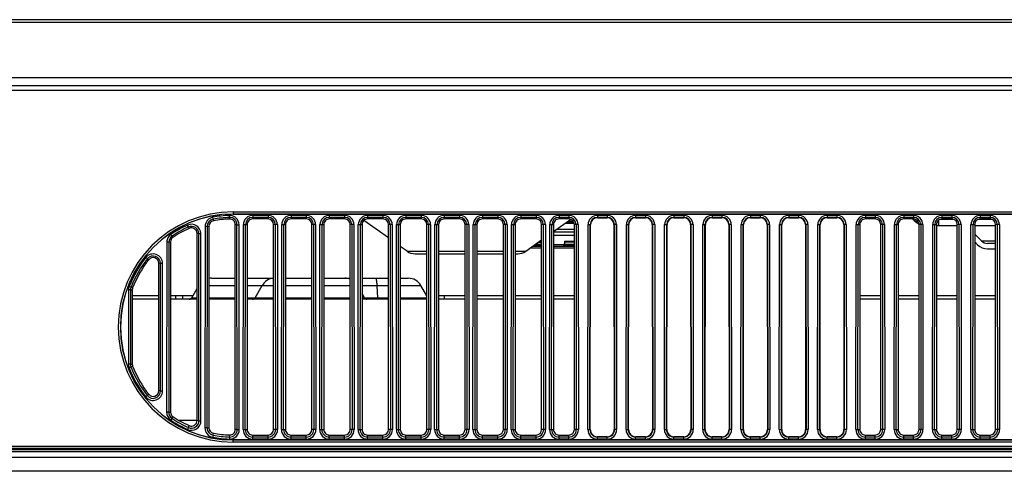
# Model space of a CAD drawing. Units: millimetres. Extents: x 35 to 977, y 261 to 701.
# Drawn here: x 327 to 355, y 280 to 293 of the extents above; entities that cross this region are included whole.
import ezdxf

# ---------------------------------------------------------------- set-up
doc = ezdxf.new("R2010")
doc.units = ezdxf.units.MM
doc.header["$LTSCALE"] = 65.395
doc.layers.add('3_ALL_AXES', color=7, linetype='CONTINUOUS')
doc.layers.add('7_ALL_FEATURES', color=7, linetype='CONTINUOUS')

msp = doc.modelspace()

# ---------------------------------------------------------------- linework, layer by layer
at = {"layer": '3_ALL_AXES', "color": 7, "linetype": 'Continuous'}
for p, q in [((331.2822, 284.6845), (331.5843, 284.6845)), ((338.3002, 284.6845), (338.3022, 284.6845)), ((216.0422, 280.3645), (368.0422, 280.3645)), ((216.0422, 280.3622), (368.0422, 280.3622)), ((368.0422, 280.3023), (216.0422, 280.3023)), ((216.0422, 280.275), (368.0422, 280.275)), ((368.0422, 280.2151), (216.0422, 280.2151)), ((368.0422, 280.2045), (216.0422, 280.2045)), ((368.0422, 280.0445), (216.0422, 280.0445)), ((368.0422, 279.6445), (216.0422, 279.6445))]:
    msp.add_line(p, q, dxfattribs=at)
at = {"layer": '7_ALL_FEATURES', "color": 7, "linetype": 'Continuous'}
for p, q in [((421.0175, 292.6015), (163.067, 292.6015)), ((420.6788, 292.5181), (163.4056, 292.5181)), ((169.8105, 290.9411), (414.2739, 290.9411)), ((413.313, 290.7045), (170.7715, 290.7045)), ((295.0812, 290.5845), (412.8256, 290.5845)), ((332.7422, 287.0867), (369.3422, 287.0867)), ((332.7422, 287.0867), (332.7422, 287.0245)), ((332.1641, 286.8753), (332.1531, 286.9339)), ((332.1641, 286.8753), (332.1728, 286.8317)), ((332.6368, 286.8827), (332.6331, 286.9866)), ((332.7422, 287.0267), (369.3422, 287.0267)), ((369.3422, 287.0245), (332.7422, 287.0245)), ((333.3022, 286.9884), (333.7422, 286.9884)), ((333.3022, 286.9884), (333.3022, 286.8845)), ((333.3022, 286.9288), (333.7422, 286.9288)), ((333.7422, 286.8845), (333.3022, 286.8845)), ((333.7422, 286.9884), (333.7422, 286.8845)), ((334.4022, 286.9884), (334.8422, 286.9884)), ((334.4022, 286.9884), (334.4022, 286.8845)), ((334.4022, 286.9288), (334.8422, 286.9288)), ((334.8422, 286.8845), (334.4022, 286.8845)), ((334.8422, 286.9884), (334.8422, 286.8845)), ((335.5022, 286.9884), (335.9422, 286.9884)), ((335.5022, 286.9884), (335.5022, 286.8845)), ((335.5022, 286.9288), (335.9422, 286.9288)), ((335.9422, 286.8845), (335.5022, 286.8845)), ((335.9422, 286.9884), (335.9422, 286.8845)), ((337.2022, 286.3389), (336.4941, 286.8418)), ((336.6022, 286.9884), (337.0422, 286.9884)), ((336.6022, 286.9884), (336.6022, 286.8845)), ((336.6022, 286.9288), (337.0422, 286.9288)), ((337.0422, 286.8845), (336.6022, 286.8845)), ((337.0422, 286.9884), (337.0422, 286.8845)), ((337.7022, 286.9884), (338.1422, 286.9884)), ((337.7022, 286.9884), (337.7022, 286.8845)), ((337.7022, 286.9288), (338.1422, 286.9288)), ((338.1422, 286.8845), (337.7022, 286.8845)), ((338.1422, 286.9884), (338.1422, 286.8845)), ((338.8022, 286.9884), (339.2422, 286.9884)), ((338.8022, 286.9884), (338.8022, 286.8845)), ((338.8022, 286.9288), (339.2422, 286.9288)), ((339.2422, 286.8845), (338.8022, 286.8845)), ((339.2422, 286.9884), (339.2422, 286.8845)), ((339.9022, 286.9884), (340.3422, 286.9884)), ((339.9022, 286.9884), (339.9022, 286.8845)), ((339.9022, 286.9288), (340.3422, 286.9288)), ((340.3422, 286.8845), (339.9022, 286.8845)), ((340.3422, 286.9884), (340.3422, 286.8845)), ((341.0022, 286.9884), (341.4422, 286.9884)), ((341.0022, 286.9884), (341.0022, 286.8845)), ((341.0022, 286.9288), (341.4422, 286.9288)), ((341.4422, 286.8845), (341.0022, 286.8845)), ((341.4422, 286.9884), (341.4422, 286.8845)), ((341.9422, 286.5236), (342.4369, 286.8748)), ((342.1022, 286.9884), (342.3822, 286.9884)), ((342.1022, 286.9884), (342.1022, 286.8845)), ((342.1022, 286.9288), (342.3822, 286.9288)), ((342.3822, 286.8845), (342.1022, 286.8845)), ((342.5138, 286.8145), (342.3519, 286.8145)), ((342.3822, 286.9884), (342.3822, 286.8845)), ((343.2022, 286.9884), (343.4822, 286.9884)), ((343.2022, 286.9884), (343.2022, 286.9189)), ((343.2022, 286.9288), (343.4822, 286.9288)), ((343.2022, 286.9189), (343.4822, 286.9189)), ((343.4822, 286.9884), (343.4822, 286.9189)), ((344.3022, 286.9884), (344.5822, 286.9884)), ((344.3022, 286.9884), (344.3022, 286.9189)), ((344.3022, 286.9288), (344.5822, 286.9288)), ((344.3022, 286.9189), (344.5822, 286.9189)), ((344.5822, 286.9884), (344.5822, 286.9189)), ((345.4022, 286.9884), (345.6822, 286.9884)), ((345.4022, 286.9884), (345.4022, 286.9189)), ((345.4022, 286.9288), (345.6822, 286.9288)), ((345.4022, 286.9189), (345.6822, 286.9189)), ((345.6822, 286.9884), (345.6822, 286.9189)), ((346.5022, 286.9884), (346.7822, 286.9884)), ((346.5022, 286.9884), (346.5022, 286.9189)), ((346.5022, 286.9288), (346.7822, 286.9288)), ((346.5022, 286.9189), (346.7822, 286.9189)), ((346.7822, 286.9884), (346.7822, 286.9189)), ((347.6022, 286.9884), (347.8822, 286.9884)), ((347.6022, 286.9884), (347.6022, 286.9189)), ((347.6022, 286.9288), (347.8822, 286.9288)), ((347.6022, 286.9189), (347.8822, 286.9189)), ((347.8822, 286.9884), (347.8822, 286.9189)), ((348.7022, 286.9884), (348.9822, 286.9884)), ((348.7022, 286.9884), (348.7022, 286.9189)), ((348.7022, 286.9288), (348.9822, 286.9288)), ((348.7022, 286.9189), (348.9822, 286.9189)), ((348.9822, 286.9884), (348.9822, 286.9189)), ((349.8022, 286.9884), (350.0822, 286.9884)), ((349.8022, 286.9884), (349.8022, 286.9189)), ((349.8022, 286.9288), (350.0822, 286.9288)), ((349.8022, 286.9189), (350.0822, 286.9189)), ((350.0822, 286.9884), (350.0822, 286.9189)), ((350.9022, 286.9884), (351.1822, 286.9884)), ((350.9022, 286.9884), (350.9022, 286.8845)), ((350.9022, 286.9288), (351.1822, 286.9288)), ((351.1822, 286.8845), (350.9022, 286.8845)), ((351.1822, 286.9884), (351.1822, 286.8845)), ((352.0022, 286.9884), (352.2822, 286.9884)), ((352.0022, 286.9884), (352.0022, 286.8845)), ((352.0022, 286.9288), (352.2822, 286.9288)), ((352.2822, 286.8845), (352.0022, 286.8845)), ((352.2572, 286.8845), (352.2641, 286.877)), ((352.2822, 286.9884), (352.2822, 286.8845)), ((352.9981, 286.8457), (352.9981, 286.6845)), ((353.0555, 286.877), (353.429, 286.877)), ((353.1022, 286.9884), (353.3822, 286.9884)), ((353.1022, 286.9884), (353.1022, 286.8845)), ((353.1022, 286.9288), (353.3822, 286.9288)), ((353.3822, 286.8845), (353.1022, 286.8845)), ((353.3822, 286.9884), (353.3822, 286.8845)), ((354.1555, 286.877), (354.529, 286.877)), ((354.2022, 286.9884), (354.4822, 286.9884)), ((354.2022, 286.9884), (354.2022, 286.8845)), ((354.2022, 286.9288), (354.4822, 286.9288)), ((354.4822, 286.8845), (354.2022, 286.8845)), ((354.4822, 286.9884), (354.4822, 286.8845)), ((331.4573, 286.6549), (331.433, 286.7094)), ((331.4573, 286.6549), (331.4769, 286.6145)), ((331.9346, 286.6711), (331.9284, 280.8907)), ((331.9941, 286.671), (331.9346, 286.6711)), ((331.9941, 286.671), (331.988, 280.8906)), ((331.9941, 286.671), (332.0422, 286.6745)), ((332.0422, 286.6745), (332.0422, 280.8945)), ((332.8503, 286.7194), (332.8022, 286.7228)), ((332.8022, 280.8462), (332.8022, 286.7228)), ((332.8503, 286.7194), (332.9098, 286.7194)), ((332.8566, 280.8423), (332.8503, 286.7194)), ((332.9161, 280.8424), (332.9098, 286.7194)), ((333.0283, 280.8407), (333.0347, 286.7211)), ((333.0347, 286.7211), (333.0942, 286.7211)), ((333.0879, 280.8406), (333.0942, 286.7211)), ((333.0942, 286.7211), (333.1422, 286.7245)), ((333.1422, 286.7245), (333.1422, 280.8445)), ((333.9503, 286.7211), (333.9022, 286.7245)), ((333.9022, 280.8445), (333.9022, 286.7245)), ((334.0098, 286.7211), (333.9503, 286.7211)), ((333.9503, 286.7211), (333.9566, 280.8406)), ((334.0098, 286.7211), (334.0161, 280.8407)), ((334.1283, 280.8407), (334.1347, 286.7211)), ((334.1347, 286.7211), (334.1942, 286.7211)), ((334.1879, 280.8406), (334.1942, 286.7211)), ((334.1942, 286.7211), (334.2422, 286.7245)), ((334.2422, 286.7245), (334.2422, 280.8445)), ((335.0503, 286.7211), (335.0022, 286.7245)), ((335.0022, 280.8445), (335.0022, 286.7245)), ((335.1098, 286.7211), (335.0503, 286.7211)), ((335.0503, 286.7211), (335.0566, 280.8406)), ((335.1098, 286.7211), (335.1161, 280.8407)), ((335.2283, 280.8407), (335.2347, 286.7211)), ((335.2347, 286.7211), (335.2942, 286.7211)), ((335.2879, 280.8406), (335.2942, 286.7211)), ((335.2942, 286.7211), (335.3422, 286.7245)), ((335.3422, 286.7245), (335.3422, 280.8445)), ((336.1503, 286.7211), (336.1022, 286.7245)), ((336.1022, 280.8445), (336.1022, 286.7245)), ((336.2098, 286.7211), (336.1503, 286.7211)), ((336.1503, 286.7211), (336.1566, 280.8406)), ((336.2098, 286.7211), (336.2161, 280.8407)), ((336.3283, 280.8407), (336.3347, 286.7211)), ((336.3347, 286.7211), (336.3942, 286.7211)), ((336.3879, 280.8406), (336.3942, 286.7211)), ((336.3942, 286.7211), (336.4422, 286.7245)), ((336.4422, 286.7245), (336.4422, 280.8445)), ((337.2503, 286.7211), (337.2022, 286.7245)), ((337.2022, 280.8445), (337.2022, 286.7245)), ((337.3098, 286.7211), (337.2503, 286.7211)), ((337.2503, 286.7211), (337.2566, 280.8406)), ((337.3098, 286.7211), (337.3161, 280.8407)), ((337.4283, 280.8407), (337.4347, 286.7211)), ((337.4347, 286.7211), (337.4942, 286.7211)), ((337.4879, 280.8406), (337.4942, 286.7211)), ((337.4942, 286.7211), (337.5422, 286.7245)), ((337.5422, 286.7245), (337.5422, 280.8445)), ((338.3503, 286.7211), (338.3022, 286.7245)), ((338.3022, 280.8445), (338.3022, 286.7245)), ((338.4098, 286.7211), (338.3503, 286.7211)), ((338.3503, 286.7211), (338.3566, 280.8406)), ((338.4098, 286.7211), (338.4161, 280.8407)), ((338.5283, 280.8407), (338.5347, 286.7211)), ((338.5347, 286.7211), (338.5942, 286.7211)), ((338.5879, 280.8406), (338.5942, 286.7211)), ((338.5942, 286.7211), (338.6422, 286.7245)), ((338.6422, 286.7245), (338.6422, 280.8445)), ((339.4503, 286.7211), (339.4022, 286.7245)), ((339.4022, 280.8445), (339.4022, 286.7245)), ((339.5098, 286.7211), (339.4503, 286.7211)), ((339.4503, 286.7211), (339.4566, 280.8406)), ((339.5098, 286.7211), (339.5161, 280.8407)), ((339.6283, 280.8407), (339.6347, 286.7211)), ((339.6347, 286.7211), (339.6942, 286.7211)), ((339.6879, 280.8406), (339.6942, 286.7211)), ((339.6942, 286.7211), (339.7422, 286.7245)), ((339.7422, 286.7245), (339.7422, 280.8445)), ((340.5503, 286.7211), (340.5022, 286.7245)), ((340.5022, 280.8445), (340.5022, 286.7245)), ((340.6098, 286.7211), (340.5503, 286.7211)), ((340.5503, 286.7211), (340.5566, 280.8406)), ((340.6098, 286.7211), (340.6161, 280.8407)), ((340.7283, 280.8407), (340.7347, 286.7211)), ((340.7347, 286.7211), (340.7942, 286.7211)), ((340.7879, 280.8406), (340.7942, 286.7211)), ((340.7942, 286.7211), (340.8422, 286.7245)), ((340.8422, 286.7245), (340.8422, 280.8445)), ((341.6503, 286.7211), (341.6022, 286.7245)), ((341.6022, 280.8445), (341.6022, 286.7245)), ((341.7098, 286.7211), (341.6503, 286.7211)), ((341.6503, 286.7211), (341.6566, 280.8406)), ((341.7098, 286.7211), (341.7161, 280.8407)), ((341.8283, 280.8407), (341.8347, 286.7211)), ((341.8347, 286.7211), (341.8942, 286.7211)), ((341.8879, 280.8406), (341.8942, 286.7211)), ((341.8942, 286.7211), (341.9422, 286.7245)), ((341.9422, 286.7245), (341.9422, 280.8445)), ((342.0421, 286.5945), (342.5422, 286.5945)), ((342.5392, 286.7545), (342.2674, 286.7545)), ((342.5255, 286.7945), (342.3237, 286.7945)), ((342.5903, 286.7211), (342.5422, 286.7245)), ((342.5422, 280.8445), (342.5422, 286.7245)), ((342.6498, 286.7211), (342.5903, 286.7211)), ((342.5903, 286.7211), (342.5966, 280.8406)), ((342.6498, 286.7211), (342.6561, 280.8407)), ((342.9283, 280.8407), (342.9347, 286.7211)), ((342.9347, 286.7211), (342.9942, 286.7211)), ((342.9879, 280.8406), (342.9942, 286.7211)), ((342.9942, 286.7211), (343.0049, 286.7218)), ((342.9986, 280.8414), (343.0049, 286.7218)), ((343.6903, 286.7211), (343.6795, 286.7218)), ((343.6795, 286.7218), (343.6858, 280.8414)), ((343.7498, 286.7211), (343.6903, 286.7211)), ((343.6903, 286.7211), (343.6966, 280.8406)), ((343.7498, 286.7211), (343.7561, 280.8407)), ((344.0283, 280.8407), (344.0347, 286.7211)), ((344.0347, 286.7211), (344.0942, 286.7211)), ((344.0879, 280.8406), (344.0942, 286.7211)), ((344.0942, 286.7211), (344.1049, 286.7218)), ((344.0986, 280.8414), (344.1049, 286.7218)), ((344.7903, 286.7211), (344.7795, 286.7218)), ((344.7795, 286.7218), (344.7858, 280.8414)), ((344.8498, 286.7211), (344.7903, 286.7211)), ((344.7903, 286.7211), (344.7966, 280.8406)), ((344.8498, 286.7211), (344.8561, 280.8407)), ((345.1283, 280.8407), (345.1347, 286.7211)), ((345.1347, 286.7211), (345.1942, 286.7211)), ((345.1879, 280.8406), (345.1942, 286.7211)), ((345.1942, 286.7211), (345.2049, 286.7218)), ((345.1986, 280.8414), (345.2049, 286.7218)), ((345.8903, 286.7211), (345.8795, 286.7218)), ((345.8795, 286.7218), (345.8858, 280.8414)), ((345.9498, 286.7211), (345.8903, 286.7211)), ((345.8903, 286.7211), (345.8966, 280.8406)), ((345.9498, 286.7211), (345.9561, 280.8407)), ((346.2283, 280.8407), (346.2347, 286.7211)), ((346.2347, 286.7211), (346.2942, 286.7211)), ((346.2879, 280.8406), (346.2942, 286.7211)), ((346.2942, 286.7211), (346.3049, 286.7218)), ((346.2986, 280.8414), (346.3049, 286.7218)), ((346.9903, 286.7211), (346.9795, 286.7218)), ((346.9795, 286.7218), (346.9858, 280.8414)), ((347.0498, 286.7211), (346.9903, 286.7211)), ((346.9903, 286.7211), (346.9966, 280.8406)), ((347.0498, 286.7211), (347.0561, 280.8407)), ((347.3283, 280.8407), (347.3347, 286.7211)), ((347.3347, 286.7211), (347.3942, 286.7211)), ((347.3879, 280.8406), (347.3942, 286.7211)), ((347.3942, 286.7211), (347.4049, 286.7218)), ((347.3986, 280.8414), (347.4049, 286.7218)), ((348.0903, 286.7211), (348.0795, 286.7218)), ((348.0795, 286.7218), (348.0858, 280.8414)), ((348.1498, 286.7211), (348.0903, 286.7211)), ((348.0903, 286.7211), (348.0966, 280.8406)), ((348.1498, 286.7211), (348.1561, 280.8407)), ((348.4283, 280.8407), (348.4347, 286.7211)), ((348.4347, 286.7211), (348.4942, 286.7211)), ((348.4879, 280.8406), (348.4942, 286.7211)), ((348.4942, 286.7211), (348.5049, 286.7218)), ((348.4986, 280.8414), (348.5049, 286.7218)), ((349.1903, 286.7211), (349.1795, 286.7218)), ((349.1795, 286.7218), (349.1858, 280.8414)), ((349.2498, 286.7211), (349.1903, 286.7211)), ((349.1903, 286.7211), (349.1966, 280.8406)), ((349.2498, 286.7211), (349.2561, 280.8407)), ((349.5283, 280.8407), (349.5347, 286.7211)), ((349.5347, 286.7211), (349.5942, 286.7211)), ((349.5879, 280.8406), (349.5942, 286.7211)), ((349.5942, 286.7211), (349.6049, 286.7218)), ((349.5986, 280.8414), (349.6049, 286.7218)), ((350.2903, 286.7211), (350.2795, 286.7218)), ((350.2795, 286.7218), (350.2858, 280.8414)), ((350.3498, 286.7211), (350.2903, 286.7211)), ((350.2903, 286.7211), (350.2966, 280.8406)), ((350.3498, 286.7211), (350.3561, 280.8407)), ((350.6283, 280.8407), (350.6347, 286.7211)), ((350.6347, 286.7211), (350.6942, 286.7211)), ((350.6879, 280.8406), (350.6942, 286.7211)), ((350.6942, 286.7211), (350.7422, 286.7245)), ((350.7422, 286.7245), (350.7422, 280.8445)), ((351.3903, 286.7211), (351.3422, 286.7245)), ((351.3422, 280.8445), (351.3422, 286.7245)), ((351.4498, 286.7211), (351.3903, 286.7211)), ((351.3903, 286.7211), (351.3966, 280.8406)), ((351.4498, 286.7211), (351.4561, 280.8407)), ((351.7283, 280.8407), (351.7347, 286.7211)), ((351.7347, 286.7211), (351.7942, 286.7211)), ((351.7879, 280.8406), (351.7942, 286.7211)), ((351.7942, 286.7211), (351.8422, 286.7245)), ((351.8422, 286.7245), (351.8422, 280.8445)), ((352.4903, 286.7211), (352.4422, 286.7245)), ((352.4422, 280.8445), (352.4422, 286.7245)), ((352.5498, 286.7211), (352.4903, 286.7211)), ((352.4903, 286.7211), (352.4966, 280.8406)), ((352.5498, 286.7211), (352.5561, 280.8407)), ((352.8283, 280.8407), (352.8347, 286.7211)), ((352.8347, 286.7211), (352.8942, 286.7211)), ((352.8879, 280.8406), (352.8942, 286.7211)), ((352.8942, 286.7211), (352.9422, 286.7245)), ((352.9422, 286.7245), (352.9422, 280.8445)), ((353.5422, 286.6845), (352.9422, 286.6845)), ((353.5903, 286.7211), (353.5422, 286.7245)), ((353.5422, 280.8445), (353.5422, 286.7245)), ((353.6498, 286.7211), (353.5903, 286.7211)), ((353.5903, 286.7211), (353.5966, 280.8406)), ((353.6498, 286.7211), (353.6561, 280.8407)), ((353.9283, 280.8407), (353.9347, 286.7211)), ((353.9347, 286.7211), (353.9942, 286.7211)), ((353.9879, 280.8406), (353.9942, 286.7211)), ((353.9942, 286.7211), (354.0422, 286.7245)), ((354.0422, 286.7245), (354.0422, 280.8445)), ((354.6422, 286.6845), (354.0422, 286.6845)), ((354.6903, 286.7211), (354.6422, 286.7245)), ((354.6422, 280.8445), (354.6422, 286.7245)), ((354.7498, 286.7211), (354.6903, 286.7211)), ((354.6903, 286.7211), (354.6966, 280.8406)), ((354.7498, 286.7211), (354.7561, 280.8407)), ((330.986, 286.394), (330.9528, 286.4435)), ((330.986, 286.394), (331.013, 286.3574)), ((331.7505, 286.465), (331.7022, 286.4684)), ((331.7022, 281.1005), (331.7022, 286.4684)), ((331.7505, 286.465), (331.8101, 286.4651)), ((331.7563, 281.0967), (331.7505, 286.465)), ((331.8158, 281.0967), (331.8101, 286.4651)), ((341.1462, 285.9583), (341.6022, 286.2821)), ((341.6022, 286.2515), (341.5591, 286.2515)), ((341.9422, 286.5147), (342.5422, 286.5147)), ((342.5422, 286.4147), (341.9422, 286.4147)), ((342.2622, 286.2515), (342.5422, 286.2515)), ((342.2622, 286.2515), (342.2622, 286.1377)), ((354.0422, 286.4508), (354.2382, 286.2548)), ((354.2382, 286.2548), (354.6422, 286.2548)), ((330.8341, 286.2212), (330.8289, 281.3406)), ((330.8937, 286.2211), (330.8341, 286.2212)), ((330.8937, 286.2211), (330.8884, 281.3406)), ((330.8937, 286.2211), (330.9422, 286.2246)), ((330.9422, 286.2246), (330.9422, 281.3444)), ((337.7382, 285.9583), (337.5422, 286.0975)), ((337.7382, 285.9583), (338.3022, 285.9583)), ((338.6422, 285.9583), (339.4022, 285.9583)), ((339.7422, 285.9583), (340.5022, 285.9583)), ((340.8422, 285.9583), (341.1462, 285.9583)), ((341.6022, 286.0445), (341.2675, 286.0445)), ((341.6022, 286.0945), (341.3379, 286.0945)), ((341.6022, 286.1171), (341.3698, 286.1171)), ((341.4278, 286.1583), (341.6022, 286.1583)), ((341.5123, 286.2183), (341.6022, 286.2183)), ((341.9422, 286.1515), (342.2422, 286.1515)), ((342.5422, 286.0945), (341.9422, 286.0945)), ((342.5422, 286.0445), (341.9422, 286.0445)), ((342.2622, 286.1715), (342.2422, 286.1515)), ((342.2422, 286.1171), (342.2422, 286.1515)), ((342.2622, 286.1377), (342.2422, 286.1171)), ((342.5422, 286.1171), (342.2422, 286.1171)), ((342.5422, 286.2183), (342.2622, 286.2183)), ((342.2622, 286.1583), (342.5422, 286.1583)), ((354.1251, 286.1416), (354.0422, 286.2245)), ((354.6422, 286.1845), (354.4079, 286.1845)), ((354.4079, 286.0245), (354.6422, 286.0245)), ((330.2787, 285.7425), (330.2321, 285.7796)), ((330.2787, 285.7425), (330.3171, 285.7154)), ((337.9698, 285.8845), (338.3022, 285.8845)), ((338.6422, 285.8845), (339.4022, 285.8845)), ((339.7422, 285.8845), (340.5022, 285.8845)), ((340.8422, 285.8845), (340.9147, 285.8845)), ((330.6514, 285.6123), (330.6022, 285.6158)), ((330.6022, 281.9532), (330.6022, 285.6158)), ((330.6514, 285.6123), (330.711, 285.6123)), ((330.6554, 281.9494), (330.6514, 285.6123)), ((330.7149, 281.9495), (330.711, 285.6123)), ((332.1154, 285.1845), (332.8022, 285.1845)), ((333.1422, 285.1845), (333.9022, 285.1845)), ((334.2422, 285.1845), (335.0022, 285.1845)), ((335.3422, 285.1845), (336.1022, 285.1845)), ((336.4422, 285.1845), (337.2022, 285.1845)), ((337.5422, 285.1845), (337.769, 285.1845)), ((329.7326, 284.8468), (329.7304, 282.715)), ((329.7922, 284.8468), (329.7326, 284.8468)), ((329.8066, 284.9229), (329.7511, 284.9445)), ((329.7922, 284.8468), (329.7899, 282.7149)), ((329.7922, 284.8468), (329.8422, 284.8503)), ((329.8066, 284.9229), (329.8531, 284.9083)), ((329.8422, 284.8503), (329.8422, 282.7186)), ((331.5496, 284.6245), (331.7022, 284.8888)), ((332.0422, 284.9745), (332.8022, 284.9745)), ((333.1422, 284.9745), (333.9022, 284.9745)), ((333.3696, 284.6245), (333.5717, 284.9745)), ((334.2422, 284.9745), (335.0022, 284.9745)), ((335.3422, 284.9745), (336.1022, 284.9745)), ((336.4422, 284.9745), (337.2022, 284.9745)), ((336.8674, 284.9745), (336.8856, 284.6245)), ((337.5422, 284.9745), (338.1328, 284.9745)), ((338.3022, 284.6809), (338.1328, 284.9745)), ((329.8422, 284.6845), (330.6022, 284.6845)), ((330.6022, 284.5845), (329.8422, 284.5845)), ((330.9422, 284.6845), (331.2822, 284.6845)), ((331.7022, 284.5845), (330.9422, 284.5845)), ((331.0822, 284.6845), (331.0822, 284.5845)), ((331.2822, 284.6845), (331.2822, 284.5845)), ((331.5496, 284.6245), (331.7022, 284.6245)), ((332.0422, 284.6245), (332.8022, 284.6245)), ((332.8022, 284.5845), (332.0422, 284.5845)), ((333.1422, 284.6245), (333.9022, 284.6245)), ((333.9022, 284.5845), (333.1422, 284.5845)), ((334.2422, 284.6245), (335.0022, 284.6245)), ((335.0022, 284.5845), (334.2422, 284.5845)), ((335.3422, 284.6245), (336.1022, 284.6245)), ((336.1022, 284.5845), (335.3422, 284.5845)), ((336.5148, 284.6245), (336.4422, 284.7502)), ((336.4422, 284.6245), (337.2022, 284.6245)), ((337.2022, 284.5845), (336.4422, 284.5845)), ((337.5422, 284.6245), (338.3022, 284.6245)), ((338.3022, 284.5845), (337.5422, 284.5845)), ((338.6422, 284.6845), (339.4022, 284.6845)), ((339.4022, 284.5845), (338.6422, 284.5845)), ((338.8022, 284.6845), (338.8022, 284.5845)), ((339.7422, 284.6845), (340.5022, 284.6845)), ((340.5022, 284.5845), (339.7422, 284.5845)), ((340.8422, 284.6845), (341.6022, 284.6845)), ((341.6022, 284.5845), (340.8422, 284.5845)), ((341.9422, 284.6845), (342.5422, 284.6845)), ((342.5422, 284.5845), (341.9422, 284.5845)), ((350.7422, 284.6845), (351.3422, 284.6845)), ((351.3422, 284.5845), (350.7422, 284.5845)), ((351.8422, 284.6845), (352.4422, 284.6845)), ((352.4422, 284.5845), (351.8422, 284.5845)), ((352.9422, 284.6845), (353.5422, 284.6845)), ((353.5422, 284.5845), (352.9422, 284.5845)), ((354.0422, 284.6845), (354.6422, 284.6845)), ((354.6422, 284.5845), (354.0422, 284.5845)), ((329.7899, 282.7149), (329.7304, 282.715)), ((329.8043, 282.6379), (329.7488, 282.6164)), ((329.7899, 282.7149), (329.8422, 282.7186)), ((329.8043, 282.6379), (329.8531, 282.6606)), ((330.2753, 281.8165), (330.2288, 281.7795)), ((330.2753, 281.8165), (330.3171, 281.8535)), ((330.6554, 281.9494), (330.6022, 281.9532)), ((330.6554, 281.9494), (330.7149, 281.9495)), ((330.8884, 281.3406), (330.8289, 281.3406)), ((330.8884, 281.3406), (330.9422, 281.3444)), ((330.9828, 281.1629), (330.9496, 281.1136)), ((330.9828, 281.1629), (331.013, 281.2116)), ((331.7022, 281.1045), (331.1854, 281.1045)), ((331.4547, 280.901), (331.4304, 280.8467)), ((331.4547, 280.901), (331.4769, 280.9545)), ((331.7563, 281.0967), (331.7022, 281.1005)), ((331.7563, 281.0967), (331.8158, 281.0967)), ((331.988, 280.8906), (331.9284, 280.8907)), ((331.988, 280.8906), (332.0422, 280.8945)), ((332.1628, 280.6797), (332.1519, 280.6212)), ((332.1628, 280.6797), (332.1728, 280.7372)), ((332.6349, 280.6278), (332.6329, 280.5684)), ((332.6349, 280.6278), (332.6368, 280.6863)), ((332.8566, 280.8423), (332.8022, 280.8462)), ((332.8566, 280.8423), (332.9161, 280.8424)), ((333.0283, 280.8407), (333.0879, 280.8406)), ((333.0879, 280.8406), (333.1422, 280.8445)), ((333.3022, 280.6845), (333.7422, 280.6845)), ((333.3022, 280.5665), (333.3022, 280.6845)), ((333.7422, 280.626), (333.3022, 280.626)), ((333.7422, 280.5665), (333.7422, 280.6845)), ((333.9566, 280.8406), (333.9022, 280.8445)), ((334.0161, 280.8407), (333.9566, 280.8406)), ((334.1283, 280.8407), (334.1879, 280.8406)), ((334.1879, 280.8406), (334.2422, 280.8445)), ((334.4022, 280.6845), (334.8422, 280.6845)), ((334.4022, 280.5665), (334.4022, 280.6845)), ((334.8422, 280.626), (334.4022, 280.626)), ((334.8422, 280.5665), (334.8422, 280.6845)), ((335.0566, 280.8406), (335.0022, 280.8445)), ((335.1161, 280.8407), (335.0566, 280.8406)), ((335.2283, 280.8407), (335.2879, 280.8406)), ((335.2879, 280.8406), (335.3422, 280.8445)), ((335.5022, 280.6845), (335.9422, 280.6845)), ((335.5022, 280.5665), (335.5022, 280.6845)), ((335.9422, 280.626), (335.5022, 280.626)), ((335.9422, 280.5665), (335.9422, 280.6845)), ((336.1566, 280.8406), (336.1022, 280.8445)), ((336.2161, 280.8407), (336.1566, 280.8406)), ((336.3283, 280.8407), (336.3879, 280.8406)), ((336.3879, 280.8406), (336.4422, 280.8445)), ((336.6022, 280.6845), (337.0422, 280.6845)), ((336.6022, 280.5665), (336.6022, 280.6845)), ((337.0422, 280.626), (336.6022, 280.626)), ((337.0422, 280.5665), (337.0422, 280.6845)), ((337.2566, 280.8406), (337.2022, 280.8445)), ((337.3161, 280.8407), (337.2566, 280.8406)), ((337.4283, 280.8407), (337.4879, 280.8406)), ((337.4879, 280.8406), (337.5422, 280.8445)), ((337.7022, 280.6845), (338.1422, 280.6845)), ((337.7022, 280.5665), (337.7022, 280.6845)), ((338.1422, 280.626), (337.7022, 280.626)), ((338.1422, 280.5665), (338.1422, 280.6845)), ((338.3566, 280.8406), (338.3022, 280.8445)), ((338.4161, 280.8407), (338.3566, 280.8406)), ((338.5283, 280.8407), (338.5879, 280.8406)), ((338.5879, 280.8406), (338.6422, 280.8445)), ((338.8022, 280.6845), (339.2422, 280.6845)), ((338.8022, 280.5665), (338.8022, 280.6845)), ((339.2422, 280.626), (338.8022, 280.626)), ((339.2422, 280.5665), (339.2422, 280.6845)), ((339.4566, 280.8406), (339.4022, 280.8445)), ((339.5161, 280.8407), (339.4566, 280.8406)), ((339.6283, 280.8407), (339.6879, 280.8406)), ((339.6879, 280.8406), (339.7422, 280.8445)), ((339.9022, 280.6845), (340.3422, 280.6845)), ((339.9022, 280.5665), (339.9022, 280.6845)), ((340.3422, 280.626), (339.9022, 280.626)), ((340.3422, 280.5665), (340.3422, 280.6845)), ((340.5566, 280.8406), (340.5022, 280.8445)), ((340.6161, 280.8407), (340.5566, 280.8406)), ((340.7283, 280.8407), (340.7879, 280.8406)), ((340.7879, 280.8406), (340.8422, 280.8445)), ((341.0022, 280.6845), (341.4422, 280.6845)), ((341.0022, 280.5665), (341.0022, 280.6845)), ((341.4422, 280.626), (341.0022, 280.626)), ((341.4422, 280.5665), (341.4422, 280.6845)), ((341.6566, 280.8406), (341.6022, 280.8445)), ((341.7161, 280.8407), (341.6566, 280.8406)), ((341.8283, 280.8407), (341.8879, 280.8406)), ((341.8879, 280.8406), (341.9422, 280.8445)), ((342.1022, 280.6845), (342.3822, 280.6845)), ((342.1022, 280.5665), (342.1022, 280.6845)), ((342.3822, 280.626), (342.1022, 280.626)), ((342.3822, 280.5665), (342.3822, 280.6845)), ((342.5966, 280.8406), (342.5422, 280.8445)), ((342.6561, 280.8407), (342.5966, 280.8406)), ((342.9283, 280.8407), (342.9879, 280.8406)), ((342.9879, 280.8406), (342.9986, 280.8414)), ((343.4822, 280.6375), (343.2022, 280.6375)), ((343.2022, 280.5665), (343.2022, 280.6375)), ((343.4822, 280.626), (343.2022, 280.626)), ((343.4822, 280.5665), (343.4822, 280.6375)), ((343.6966, 280.8406), (343.6858, 280.8414)), ((343.7561, 280.8407), (343.6966, 280.8406)), ((344.0283, 280.8407), (344.0879, 280.8406)), ((344.0879, 280.8406), (344.0986, 280.8414)), ((344.5822, 280.6375), (344.3022, 280.6375)), ((344.3022, 280.5665), (344.3022, 280.6375)), ((344.5822, 280.626), (344.3022, 280.626)), ((344.5822, 280.5665), (344.5822, 280.6375)), ((344.7966, 280.8406), (344.7858, 280.8414)), ((344.8561, 280.8407), (344.7966, 280.8406)), ((345.1283, 280.8407), (345.1879, 280.8406)), ((345.1879, 280.8406), (345.1986, 280.8414)), ((345.6822, 280.6375), (345.4022, 280.6375)), ((345.4022, 280.5665), (345.4022, 280.6375)), ((345.6822, 280.626), (345.4022, 280.626)), ((345.6822, 280.5665), (345.6822, 280.6375)), ((345.8966, 280.8406), (345.8858, 280.8414)), ((345.9561, 280.8407), (345.8966, 280.8406)), ((346.2283, 280.8407), (346.2879, 280.8406)), ((346.2879, 280.8406), (346.2986, 280.8414)), ((346.7822, 280.6375), (346.5022, 280.6375)), ((346.5022, 280.5665), (346.5022, 280.6375)), ((346.7822, 280.626), (346.5022, 280.626)), ((346.7822, 280.5665), (346.7822, 280.6375)), ((346.9966, 280.8406), (346.9858, 280.8414)), ((347.0561, 280.8407), (346.9966, 280.8406)), ((347.3283, 280.8407), (347.3879, 280.8406)), ((347.3879, 280.8406), (347.3986, 280.8414)), ((347.8822, 280.6375), (347.6022, 280.6375)), ((347.6022, 280.5665), (347.6022, 280.6375)), ((347.8822, 280.626), (347.6022, 280.626)), ((347.8822, 280.5665), (347.8822, 280.6375)), ((348.0966, 280.8406), (348.0858, 280.8414)), ((348.1561, 280.8407), (348.0966, 280.8406)), ((348.4283, 280.8407), (348.4879, 280.8406)), ((348.4879, 280.8406), (348.4986, 280.8414)), ((348.9822, 280.6375), (348.7022, 280.6375)), ((348.7022, 280.5665), (348.7022, 280.6375)), ((348.9822, 280.626), (348.7022, 280.626)), ((348.9822, 280.5665), (348.9822, 280.6375)), ((349.1966, 280.8406), (349.1858, 280.8414)), ((349.2561, 280.8407), (349.1966, 280.8406)), ((349.5283, 280.8407), (349.5879, 280.8406)), ((349.5879, 280.8406), (349.5986, 280.8414)), ((350.0822, 280.6375), (349.8022, 280.6375)), ((349.8022, 280.5665), (349.8022, 280.6375)), ((350.0822, 280.626), (349.8022, 280.626)), ((350.0822, 280.5665), (350.0822, 280.6375)), ((350.2966, 280.8406), (350.2858, 280.8414)), ((350.3561, 280.8407), (350.2966, 280.8406)), ((350.6283, 280.8407), (350.6879, 280.8406)), ((350.6879, 280.8406), (350.7422, 280.8445)), ((350.9022, 280.6845), (351.1822, 280.6845)), ((350.9022, 280.5665), (350.9022, 280.6845)), ((351.1822, 280.626), (350.9022, 280.626)), ((351.1822, 280.5665), (351.1822, 280.6845)), ((351.3966, 280.8406), (351.3422, 280.8445)), ((351.4561, 280.8407), (351.3966, 280.8406)), ((351.7283, 280.8407), (351.7879, 280.8406)), ((351.7879, 280.8406), (351.8422, 280.8445)), ((352.0022, 280.6845), (352.2822, 280.6845)), ((352.0022, 280.5665), (352.0022, 280.6845)), ((352.2822, 280.626), (352.0022, 280.626)), ((352.2822, 280.5665), (352.2822, 280.6845)), ((352.4966, 280.8406), (352.4422, 280.8445)), ((352.5561, 280.8407), (352.4966, 280.8406)), ((352.8283, 280.8407), (352.8879, 280.8406)), ((352.8879, 280.8406), (352.9422, 280.8445)), ((353.1022, 280.6845), (353.3822, 280.6845)), ((353.1022, 280.5665), (353.1022, 280.6845)), ((353.3822, 280.626), (353.1022, 280.626)), ((353.3822, 280.5665), (353.3822, 280.6845)), ((353.5966, 280.8406), (353.5422, 280.8445)), ((353.6561, 280.8407), (353.5966, 280.8406)), ((353.9283, 280.8407), (353.9879, 280.8406)), ((353.9879, 280.8406), (354.0422, 280.8445)), ((354.2022, 280.6845), (354.4822, 280.6845)), ((354.2022, 280.5665), (354.2022, 280.6845)), ((354.4822, 280.626), (354.2022, 280.626)), ((354.4822, 280.5665), (354.4822, 280.6845)), ((354.6966, 280.8406), (354.6422, 280.8445)), ((354.7561, 280.8407), (354.6966, 280.8406)), ((332.7422, 280.5445), (369.3422, 280.5445)), ((332.7422, 280.4823), (332.7422, 280.5445)), ((369.3422, 280.5422), (332.7422, 280.5422)), ((369.3422, 280.4823), (332.7422, 280.4823)), ((333.7422, 280.5665), (333.3022, 280.5665)), ((334.8422, 280.5665), (334.4022, 280.5665)), ((335.9422, 280.5665), (335.5022, 280.5665)), ((337.0422, 280.5665), (336.6022, 280.5665)), ((338.1422, 280.5665), (337.7022, 280.5665)), ((339.2422, 280.5665), (338.8022, 280.5665)), ((340.3422, 280.5665), (339.9022, 280.5665)), ((341.4422, 280.5665), (341.0022, 280.5665)), ((342.3822, 280.5665), (342.1022, 280.5665)), ((343.4822, 280.5665), (343.2022, 280.5665)), ((344.5822, 280.5665), (344.3022, 280.5665)), ((345.6822, 280.5665), (345.4022, 280.5665)), ((346.7822, 280.5665), (346.5022, 280.5665)), ((347.8822, 280.5665), (347.6022, 280.5665)), ((348.9822, 280.5665), (348.7022, 280.5665)), ((350.0822, 280.5665), (349.8022, 280.5665)), ((351.1822, 280.5665), (350.9022, 280.5665)), ((352.2822, 280.5665), (352.0022, 280.5665)), ((353.3822, 280.5665), (353.1022, 280.5665)), ((354.4822, 280.5665), (354.2022, 280.5665))]:
    msp.add_line(p, q, dxfattribs=at)
for centre, radius, start, end in [((332.7422, 283.7845), 3.3022, 90, 270), ((332.7422, 283.7845), 3.2423, 90, 270), ((332.7422, 283.7845), 3.24, 90, 270), ((332.2022, 286.6708), 0.2676, 100.57498, 179.93978), ((332.2022, 286.6708), 0.2081, 100.57271, 179.92277), ((332.7427, 283.7734), 3.215, 91.95339, 100.56722), ((332.7427, 283.7734), 3.1554, 91.95335, 100.56703), ((332.6422, 286.7191), 0.2676, 0.05996, 91.94507), ((332.6422, 286.7191), 0.208, 0.07682, 91.94355), ((333.3022, 286.7209), 0.2676, 90.00193, 179.94019), ((333.3022, 286.7208), 0.208, 90.00279, 179.92338), ((333.7422, 286.7209), 0.2676, 0.05981, 89.99807), ((333.7422, 286.7208), 0.208, 0.07662, 89.9972), ((334.4022, 286.7209), 0.2676, 90.00193, 179.94019), ((334.4022, 286.7208), 0.208, 90.00279, 179.92338), ((334.8422, 286.7209), 0.2676, 0.05981, 89.99807), ((334.8422, 286.7208), 0.208, 0.07662, 89.9972), ((335.5022, 286.7209), 0.2676, 90.00193, 179.94019), ((335.5022, 286.7208), 0.208, 90.00279, 179.92338), ((335.9422, 286.7209), 0.2676, 0.05981, 89.99807), ((335.9422, 286.7208), 0.208, 0.07662, 89.9972), ((336.6022, 286.7209), 0.2676, 90.00193, 179.94019), ((336.6022, 286.7208), 0.208, 90.00279, 179.92338), ((337.0422, 286.7209), 0.2676, 0.05981, 89.99807), ((337.0422, 286.7208), 0.208, 0.07662, 89.9972), ((337.7022, 286.7209), 0.2676, 90.00193, 179.94019), ((337.7022, 286.7208), 0.208, 90.00279, 179.92338), ((338.1422, 286.7209), 0.2676, 0.05981, 89.99807), ((338.1422, 286.7208), 0.208, 0.07662, 89.9972), ((338.8022, 286.7209), 0.2676, 90.00193, 179.94019), ((338.8022, 286.7208), 0.208, 90.00279, 179.92338), ((339.2422, 286.7209), 0.2676, 0.05981, 89.99807), ((339.2422, 286.7208), 0.208, 0.07662, 89.9972), ((339.9022, 286.7209), 0.2676, 90.00193, 179.94019), ((339.9022, 286.7208), 0.208, 90.00279, 179.92338), ((340.3422, 286.7209), 0.2676, 0.05981, 89.99807), ((340.3422, 286.7208), 0.208, 0.07662, 89.9972), ((341.0022, 286.7209), 0.2676, 90.00193, 179.94019), ((341.0022, 286.7208), 0.208, 90.00279, 179.92338), ((341.4422, 286.7209), 0.2676, 0.05981, 89.99807), ((341.4422, 286.7208), 0.208, 0.07662, 89.9972), ((342.1022, 286.7209), 0.2676, 90.00193, 179.94019), ((342.1022, 286.7208), 0.208, 90.00279, 179.92338), ((342.3822, 286.7209), 0.2676, 0.05981, 89.99807), ((342.3822, 286.7208), 0.208, 0.07662, 89.9972), ((343.2022, 286.7209), 0.2676, 90.00193, 179.94019), ((343.2022, 286.7208), 0.208, 90.00279, 179.92338), ((343.2022, 286.7216), 0.1973, 90.00199, 179.9406), ((343.4822, 286.7209), 0.2676, 0.05981, 89.99807), ((343.4822, 286.7208), 0.208, 0.07662, 89.9972), ((343.4822, 286.7216), 0.1973, 0.0594, 89.99801), ((344.3022, 286.7209), 0.2676, 90.00193, 179.94019), ((344.3022, 286.7208), 0.208, 90.00279, 179.92338), ((344.3022, 286.7216), 0.1973, 90.00199, 179.9406), ((344.5822, 286.7209), 0.2676, 0.05981, 89.99807), ((344.5822, 286.7208), 0.208, 0.07662, 89.9972), ((344.5822, 286.7216), 0.1973, 0.0594, 89.99801), ((345.4022, 286.7209), 0.2676, 90.00193, 179.94019), ((345.4022, 286.7208), 0.208, 90.00279, 179.92338), ((345.4022, 286.7216), 0.1973, 90.00199, 179.9406), ((345.6822, 286.7209), 0.2676, 0.05981, 89.99807), ((345.6822, 286.7208), 0.208, 0.07662, 89.9972), ((345.6822, 286.7216), 0.1973, 0.0594, 89.99801), ((346.5022, 286.7209), 0.2676, 90.00193, 179.94019), ((346.5022, 286.7208), 0.208, 90.00279, 179.92338), ((346.5022, 286.7216), 0.1973, 90.00199, 179.9406), ((346.7822, 286.7209), 0.2676, 0.05981, 89.99807), ((346.7822, 286.7208), 0.208, 0.07662, 89.9972), ((346.7822, 286.7216), 0.1973, 0.0594, 89.99801), ((347.6022, 286.7209), 0.2676, 90.00193, 179.94019), ((347.6022, 286.7208), 0.208, 90.00279, 179.92338), ((347.6022, 286.7216), 0.1973, 90.00199, 179.9406), ((347.8822, 286.7209), 0.2676, 0.05981, 89.99807), ((347.8822, 286.7208), 0.208, 0.07662, 89.9972), ((347.8822, 286.7216), 0.1973, 0.0594, 89.99801), ((348.7022, 286.7209), 0.2676, 90.00193, 179.94019), ((348.7022, 286.7208), 0.208, 90.00279, 179.92338), ((348.7022, 286.7216), 0.1973, 90.00199, 179.9406), ((348.9822, 286.7209), 0.2676, 0.05981, 89.99807), ((348.9822, 286.7208), 0.208, 0.07662, 89.9972), ((348.9822, 286.7216), 0.1973, 0.0594, 89.99801), ((349.8022, 286.7209), 0.2676, 90.00193, 179.94019), ((349.8022, 286.7208), 0.208, 90.00279, 179.92338), ((349.8022, 286.7216), 0.1973, 90.00199, 179.9406), ((350.0822, 286.7209), 0.2676, 0.05981, 89.99807), ((350.0822, 286.7208), 0.208, 0.07662, 89.9972), ((350.0822, 286.7216), 0.1973, 0.0594, 89.99801), ((350.9022, 286.7209), 0.2676, 90.00193, 179.94019), ((350.9022, 286.7208), 0.208, 90.00279, 179.92338), ((351.1822, 286.7209), 0.2676, 0.05981, 89.99807), ((351.1822, 286.7208), 0.208, 0.07662, 89.9972), ((352.0022, 286.7209), 0.2676, 90.00193, 179.94019), ((352.0022, 286.7208), 0.208, 90.00279, 179.92338), ((352.351, 286.9575), 0.1185, 222.81846, 227.09461), ((352.7045, 287.2845), 0.6, 222.78034, 243.86449), ((352.2822, 286.7209), 0.2676, 0.05981, 89.99807), ((352.2822, 286.7208), 0.208, 0.07662, 89.9972), ((353.1022, 286.7209), 0.2676, 90.00193, 179.94019), ((353.1022, 286.7208), 0.208, 90.00279, 179.92338), ((353.3822, 286.7209), 0.2676, 0.05981, 89.99807), ((353.3822, 286.7208), 0.208, 0.07662, 89.9972), ((354.2022, 286.7209), 0.2676, 90.00193, 179.94019), ((354.2022, 286.7208), 0.208, 90.00279, 179.92338), ((354.4822, 286.7209), 0.2676, 0.05981, 89.99807), ((354.4822, 286.7208), 0.208, 0.07662, 89.9972), ((332.7451, 283.7726), 3.2165, 114.07509, 123.86425), ((332.7451, 283.7727), 3.1569, 114.07464, 123.86364), ((331.5422, 286.4648), 0.2679, 0.05868, 114.06429), ((331.5422, 286.4647), 0.2083, 0.07496, 114.05678), ((353.4994, 286.4845), 0.2, 77.59408, 90), ((354.4079, 286.4245), 0.24, 225, 270), ((337.9698, 286.2845), 0.4, 234.62153, 270), ((340.9147, 286.2845), 0.4, 270, 305.37847), ((354.4079, 286.4245), 0.4, 225, 270), ((332.7585, 283.7684), 3.2292, 141.47594, 158.63992), ((332.7581, 283.7685), 3.1693, 141.47497, 158.63898), ((330.4422, 285.6121), 0.2688, 0.05882, 141.42541), ((330.4422, 285.612), 0.2092, 0.07488, 141.41184), ((332.1154, 284.7645), 0.42, 90, 100.05889), ((333.9354, 284.7645), 0.42, 94.54275, 150), ((335.949, 284.7645), 0.42, 68.58442, 90), ((337.769, 284.7645), 0.42, 30, 90), ((331.4803, 284.6645), 0.08, 270, 330), ((333.3003, 284.6645), 0.08, 270, 330), ((336.5841, 284.6645), 0.08, 210, 270), ((332.7585, 283.7866), 3.2292, 201.2458, 218.42784), ((332.7582, 283.7863), 3.1693, 201.24459, 218.42699), ((330.4422, 281.9492), 0.2727, 218.47844, 0.06381), ((330.4422, 281.9491), 0.2131, 218.46504, 0.08234), ((332.7451, 283.7821), 3.1569, 236.06662, 245.87424), ((332.7451, 283.7823), 3.2165, 236.0673, 245.87474), ((331.5422, 281.0964), 0.2736, 245.88642, 0.06354), ((331.5422, 281.0964), 0.2141, 245.87889, 0.08244), ((332.2022, 280.8904), 0.2738, 179.9375, 259.40243), ((332.2022, 280.8903), 0.2143, 179.91991, 259.39834), ((332.7427, 283.7815), 3.2151, 259.41026, 268.0424), ((332.7427, 283.7814), 3.1554, 259.41003, 268.04236), ((332.6422, 280.8421), 0.2739, 268.05076, 0.06279), ((332.6422, 280.842), 0.2143, 268.05107, 0.08053), ((333.3022, 280.8404), 0.2739, 179.93704, 269.99808), ((333.3022, 280.8403), 0.2143, 179.91924, 269.99726), ((333.7422, 280.8404), 0.2739, 270.00192, 0.06297), ((333.7422, 280.8403), 0.2143, 270.00275, 0.08075), ((334.4022, 280.8404), 0.2739, 179.93704, 269.99808), ((334.4022, 280.8403), 0.2143, 179.91924, 269.99726), ((334.8422, 280.8404), 0.2739, 270.00192, 0.06297), ((334.8422, 280.8403), 0.2143, 270.00275, 0.08075), ((335.5022, 280.8404), 0.2739, 179.93704, 269.99808), ((335.5022, 280.8403), 0.2143, 179.91924, 269.99726), ((335.9422, 280.8404), 0.2739, 270.00192, 0.06297), ((335.9422, 280.8403), 0.2143, 270.00275, 0.08075), ((336.6022, 280.8404), 0.2739, 179.93704, 269.99808), ((336.6022, 280.8403), 0.2143, 179.91924, 269.99726), ((337.0422, 280.8404), 0.2739, 270.00192, 0.06297), ((337.0422, 280.8403), 0.2143, 270.00275, 0.08075), ((337.7022, 280.8404), 0.2739, 179.93704, 269.99808), ((337.7022, 280.8403), 0.2143, 179.91924, 269.99726), ((338.1422, 280.8404), 0.2739, 270.00192, 0.06297), ((338.1422, 280.8403), 0.2143, 270.00275, 0.08075), ((338.8022, 280.8404), 0.2739, 179.93704, 269.99808), ((338.8022, 280.8403), 0.2143, 179.91924, 269.99726), ((339.2422, 280.8404), 0.2739, 270.00192, 0.06297), ((339.2422, 280.8403), 0.2143, 270.00275, 0.08075), ((339.9022, 280.8404), 0.2739, 179.93704, 269.99808), ((339.9022, 280.8403), 0.2143, 179.91924, 269.99726), ((340.3422, 280.8404), 0.2739, 270.00192, 0.06297), ((340.3422, 280.8403), 0.2143, 270.00275, 0.08075), ((341.0022, 280.8404), 0.2739, 179.93704, 269.99808), ((341.0022, 280.8403), 0.2143, 179.91924, 269.99726), ((341.4422, 280.8404), 0.2739, 270.00192, 0.06297), ((341.4422, 280.8403), 0.2143, 270.00275, 0.08075), ((342.1022, 280.8404), 0.2739, 179.93704, 269.99808), ((342.1022, 280.8403), 0.2143, 179.91924, 269.99726), ((342.3822, 280.8404), 0.2739, 270.00192, 0.06297), ((342.3822, 280.8403), 0.2143, 270.00275, 0.08075), ((343.2022, 280.8404), 0.2739, 179.93704, 269.99808), ((343.2022, 280.8403), 0.2143, 179.91924, 269.99726), ((343.2022, 280.8412), 0.2036, 179.93664, 269.99803), ((343.4822, 280.8412), 0.2036, 270.00197, 0.06336), ((343.4822, 280.8404), 0.2739, 270.00192, 0.06297), ((343.4822, 280.8403), 0.2143, 270.00275, 0.08075), ((344.3022, 280.8404), 0.2739, 179.93704, 269.99808), ((344.3022, 280.8403), 0.2143, 179.91924, 269.99726), ((344.3022, 280.8412), 0.2036, 179.93664, 269.99803), ((344.5822, 280.8412), 0.2036, 270.00197, 0.06336), ((344.5822, 280.8404), 0.2739, 270.00192, 0.06297), ((344.5822, 280.8403), 0.2143, 270.00275, 0.08075), ((345.4022, 280.8404), 0.2739, 179.93704, 269.99808), ((345.4022, 280.8403), 0.2143, 179.91924, 269.99726), ((345.4022, 280.8412), 0.2036, 179.93664, 269.99803), ((345.6822, 280.8412), 0.2036, 270.00197, 0.06336), ((345.6822, 280.8404), 0.2739, 270.00192, 0.06297), ((345.6822, 280.8403), 0.2143, 270.00275, 0.08075), ((346.5022, 280.8404), 0.2739, 179.93704, 269.99808), ((346.5022, 280.8403), 0.2143, 179.91924, 269.99726), ((346.5022, 280.8412), 0.2036, 179.93664, 269.99803), ((346.7822, 280.8412), 0.2036, 270.00197, 0.06336), ((346.7822, 280.8404), 0.2739, 270.00192, 0.06297), ((346.7822, 280.8403), 0.2143, 270.00275, 0.08075), ((347.6022, 280.8404), 0.2739, 179.93704, 269.99808), ((347.6022, 280.8403), 0.2143, 179.91924, 269.99726), ((347.6022, 280.8412), 0.2036, 179.93664, 269.99803), ((347.8822, 280.8412), 0.2036, 270.00197, 0.06336), ((347.8822, 280.8404), 0.2739, 270.00192, 0.06297), ((347.8822, 280.8403), 0.2143, 270.00275, 0.08075), ((348.7022, 280.8404), 0.2739, 179.93704, 269.99808), ((348.7022, 280.8403), 0.2143, 179.91924, 269.99726), ((348.7022, 280.8412), 0.2036, 179.93664, 269.99803), ((348.9822, 280.8412), 0.2036, 270.00197, 0.06336), ((348.9822, 280.8404), 0.2739, 270.00192, 0.06297), ((348.9822, 280.8403), 0.2143, 270.00275, 0.08075), ((349.8022, 280.8404), 0.2739, 179.93704, 269.99808), ((349.8022, 280.8403), 0.2143, 179.91924, 269.99726), ((349.8022, 280.8412), 0.2036, 179.93664, 269.99803), ((350.0822, 280.8412), 0.2036, 270.00197, 0.06336), ((350.0822, 280.8404), 0.2739, 270.00192, 0.06297), ((350.0822, 280.8403), 0.2143, 270.00275, 0.08075), ((350.9022, 280.8404), 0.2739, 179.93704, 269.99808), ((350.9022, 280.8403), 0.2143, 179.91924, 269.99726), ((351.1822, 280.8404), 0.2739, 270.00192, 0.06297), ((351.1822, 280.8403), 0.2143, 270.00275, 0.08075), ((352.0022, 280.8404), 0.2739, 179.93704, 269.99808), ((352.0022, 280.8403), 0.2143, 179.91924, 269.99726), ((352.2822, 280.8404), 0.2739, 270.00192, 0.06297), ((352.2822, 280.8403), 0.2143, 270.00275, 0.08075), ((353.1022, 280.8404), 0.2739, 179.93704, 269.99808), ((353.1022, 280.8403), 0.2143, 179.91924, 269.99726), ((353.3822, 280.8404), 0.2739, 270.00192, 0.06297), ((353.3822, 280.8403), 0.2143, 270.00275, 0.08075), ((354.2022, 280.8404), 0.2739, 179.93704, 269.99808), ((354.2022, 280.8403), 0.2143, 179.91924, 269.99726), ((354.4822, 280.8404), 0.2739, 270.00192, 0.06297), ((354.4822, 280.8403), 0.2143, 270.00275, 0.08075)]:
    msp.add_arc(centre, radius, start, end, dxfattribs=at)
for centre, major_axis, start_param, end_param in [((332.2022, 286.6745), (0, 0.16), 0.1847222, 1.5707963), ((332.7422, 283.7845), (0, 3.1), 0.0340202, 0.1847222), ((332.6422, 286.7228), (0, 0.16), -1.5707963, 0.0340202), ((333.3022, 286.7245), (0.16, 0), 1.5707963, 3.1415927), ((333.7422, 286.7245), (0.16, 0), 0, 1.5707963), ((334.4022, 286.7245), (0.16, 0), 1.5707963, 3.1415927), ((334.8422, 286.7245), (0.16, 0), 0, 1.5707963), ((335.5022, 286.7245), (0.16, 0), 1.5707963, 3.1415927), ((335.9422, 286.7245), (0.16, 0), 0, 1.5707963), ((336.6022, 286.7245), (0.16, 0), 1.5707963, 3.1415927), ((337.0422, 286.7245), (0.16, 0), 0, 1.5707963), ((337.7022, 286.7245), (0.16, 0), 1.5707963, 3.1415927), ((338.1422, 286.7245), (0.16, 0), 0, 1.5707963), ((338.8022, 286.7245), (0.16, 0), 1.5707963, 3.1415927), ((339.2422, 286.7245), (0.16, 0), 0, 1.5707963), ((339.9022, 286.7245), (0.16, 0), 1.5707963, 3.1415927), ((340.3422, 286.7245), (0.16, 0), 0, 1.5707963), ((341.0022, 286.7245), (0.16, 0), 1.5707963, 3.1415927), ((341.4422, 286.7245), (0.16, 0), 0, 1.5707963), ((342.1022, 286.7245), (0.16, 0), 1.5707963, 3.1415927), ((342.3822, 286.7245), (0.16, 0), 0, 1.5707963), ((350.9022, 286.7245), (0.16, 0), 1.5707963, 3.1415927), ((351.1822, 286.7245), (0.16, 0), 0, 1.5707963), ((352.0022, 286.7245), (0.16, 0), 1.5707963, 3.1415927), ((352.2822, 286.7245), (0.16, 0), 0, 1.5707963), ((353.1022, 286.7245), (0.16, 0), 1.5707963, 3.1415927), ((353.3822, 286.7245), (0.16, 0), 0, 1.5707963), ((354.2022, 286.7245), (0.16, 0), 1.5707963, 3.1415927), ((354.4822, 286.7245), (0.16, 0), 0, 1.5707963), ((332.7422, 283.7845), (0, 3.1), 0.4204412, 0.5917606), ((331.5422, 286.4684), (0.16, 0), 0, 1.9912375), ((331.1022, 286.2246), (0, 0.16), 0.5917606, 1.5707963), ((332.7422, 283.7845), (0, 3.1), 0.8983704, 1.1998171), ((330.4422, 285.6158), (0.16, 0), 0, 2.4691668), ((330.0022, 284.8503), (0.16, 0), 2.7706134, 3.1415927), ((330.0022, 282.7186), (0.16, 0), 3.1415927, 3.5125719), ((332.7422, 283.7845), (3.1, 0), -2.7706134, -2.4691668), ((330.4422, 281.9532), (0.16, 0), -2.4691668, 0), ((331.1022, 281.3444), (0, 0.16), -4.712389, -3.7333533), ((332.7422, 283.7845), (0, 3.1), -3.7333533, -3.5620339), ((331.5422, 281.1005), (0.16, 0), -1.9912375, 0), ((332.2022, 280.8945), (0, 0.16), -4.712389, -3.3263149), ((332.7422, 283.7845), (0, 3.1), -3.3263149, -3.1756128), ((332.6422, 280.8462), (0, 0.16), -3.1756128, -1.5707963), ((333.3022, 280.8445), (0.16, 0), -3.1415927, -1.5707963), ((333.7422, 280.8445), (0.16, 0), -1.5707963, 0), ((334.4022, 280.8445), (0.16, 0), -3.1415927, -1.5707963), ((334.8422, 280.8445), (0.16, 0), -1.5707963, 0), ((335.5022, 280.8445), (0.16, 0), -3.1415927, -1.5707963), ((335.9422, 280.8445), (0.16, 0), -1.5707963, 0), ((336.6022, 280.8445), (0.16, 0), -3.1415927, -1.5707963), ((337.0422, 280.8445), (0.16, 0), -1.5707963, 0), ((337.7022, 280.8445), (0.16, 0), -3.1415927, -1.5707963), ((338.1422, 280.8445), (0.16, 0), -1.5707963, 0), ((338.8022, 280.8445), (0.16, 0), -3.1415927, -1.5707963), ((339.2422, 280.8445), (0.16, 0), -1.5707963, 0), ((339.9022, 280.8445), (0.16, 0), -3.1415927, -1.5707963), ((340.3422, 280.8445), (0.16, 0), -1.5707963, 0), ((341.0022, 280.8445), (0.16, 0), -3.1415927, -1.5707963), ((341.4422, 280.8445), (0.16, 0), -1.5707963, 0), ((342.1022, 280.8445), (0.16, 0), -3.1415927, -1.5707963), ((342.3822, 280.8445), (0.16, 0), -1.5707963, 0), ((350.9022, 280.8445), (0.16, 0), -3.1415927, -1.5707963), ((351.1822, 280.8445), (0.16, 0), -1.5707963, 0), ((352.0022, 280.8445), (0.16, 0), -3.1415927, -1.5707963), ((352.2822, 280.8445), (0.16, 0), -1.5707963, 0), ((353.1022, 280.8445), (0.16, 0), -3.1415927, -1.5707963), ((353.3822, 280.8445), (0.16, 0), -1.5707963, 0), ((354.2022, 280.8445), (0.16, 0), -3.1415927, -1.5707963), ((354.4822, 280.8445), (0.16, 0), -1.5707963, 0)]:
    msp.add_ellipse(centre, major_axis=major_axis, ratio=1, start_param=start_param, end_param=end_param, dxfattribs=at)
for points in [[(352.2704, 286.8707), (352.2772, 286.8644), (352.2847, 286.8588), (352.2926, 286.8538)], [(330.986, 286.394), (330.9318, 286.3576), (330.8938, 286.2865), (330.8937, 286.2211)], [(329.7511, 284.9445), (329.739, 284.9136), (329.7327, 284.88), (329.7326, 284.8468)], [(329.8066, 284.9229), (329.7972, 284.8988), (329.7922, 284.8726), (329.7922, 284.8468)], [(329.7304, 282.715), (329.7303, 282.6816), (329.7367, 282.6476), (329.7488, 282.6164)], [(329.7899, 282.7149), (329.7899, 282.6888), (329.7948, 282.6623), (329.8043, 282.6379)], [(330.8884, 281.3406), (330.8883, 281.2735), (330.9272, 281.2004), (330.9828, 281.1629)]]:
    msp.add_open_spline(points, degree=3, dxfattribs=at)
for points, knots in [([(352.2926, 286.8538), (352.3002, 286.8491), (352.3376, 286.8297), (352.3793, 286.8202), (352.412, 286.8153)], [0, 0, 0, 0, 0.212139, 1, 1, 1, 1]), ([(330.9528, 286.4435), (330.9169, 286.4194), (330.8567, 286.352), (330.8342, 286.2644), (330.8341, 286.2212)], [0, 0, 0, 0, 0.4999898, 1, 1, 1, 1]), ([(336.8346, 285.1845), (336.8383, 285.1845), (336.8451, 285.1707), (336.8502, 285.1488), (336.8568, 285.109), (336.8598, 285.0789), (336.8614, 285.0615)], [0, 0, 0, 0, 0.0855655, 0.280686, 0.5887382, 1, 1, 1, 1]), ([(336.8614, 285.0615), (336.862, 285.0548), (336.8644, 285.0258), (336.8662, 284.9968), (336.8674, 284.9745)], [0, 0, 0, 0, 0.2308562, 1, 1, 1, 1]), ([(336.8918, 284.5845), (336.888, 284.5845), (336.8888, 284.6054), (336.8861, 284.6147), (336.8856, 284.6245)], [0, 0, 0, 0, 0.2777523, 1, 1, 1, 1]), ([(330.8289, 281.3406), (330.8288, 281.2965), (330.8517, 281.2071), (330.913, 281.1382), (330.9496, 281.1136)], [0, 0, 0, 0, 0.499991, 1, 1, 1, 1])]:
    msp.add_open_spline(points, degree=3, knots=knots, dxfattribs=at)

doc.saveas('drawing.dxf')
